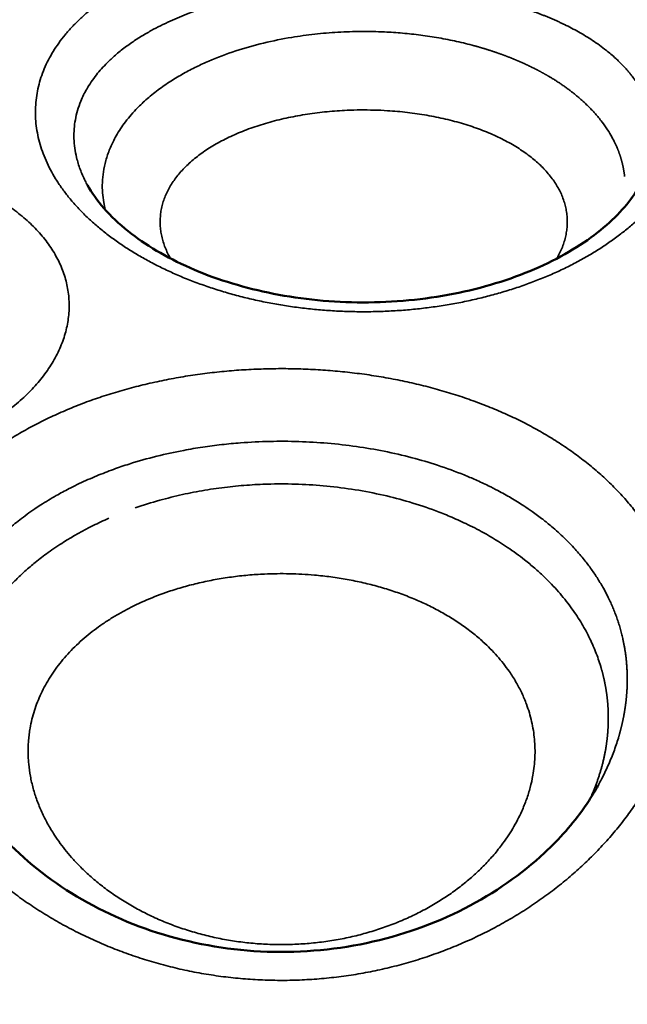
# Model space of a CAD drawing. Units: millimetres. Extents: x -335 to 6800, y 6 to 5671.
# Drawn here: x 1344 to 1492, y 1808 to 2048 of the extents above; entities that cross this region are included whole.
import ezdxf

# ---------------------------------------------------------------- set-up
doc = ezdxf.new("R2010")
doc.units = ezdxf.units.MM
doc.header["$MEASUREMENT"] = 0
doc.layers.add('MD_Visible', color=7, linetype='Continuous', lineweight=50)
doc.layers.add('MD_Visible Narrow', color=7, linetype='Continuous', lineweight=35)
doc.styles.get("Standard").update_dxf_attribs({"font": 'square721_bt_roman.ttf'})
doc.dimstyles.get("Standard").update_dxf_attribs({"dimtxt": 200, "dimasz": 100, "dimexe": 0.18, "dimexo": 0.0625, "dimgap": 40, "dimtad": 1, "dimdec": 0, "dimlfac": 0.1, "dimrnd": 5, "dimzin": 0, "dimdsep": 46, "dimtxsty": 'Standard', "dimcen": 0.09, "dimse1": 1, "dimse2": 1, "dimadec": 0, "dimazin": 0, "dimtfac": 1, "dimtdec": 0, "dimtofl": 0, "dimtmove": 0, "dimatfit": 3, "dimfxl": 1, "dimtolj": 1, "dimtzin": 0, "dimarcsym": 0})

# ---------------------------------------------------------------- blocks, each defined once
blk = doc.blocks.new('CustomObjectsInViewport4_0')
at = {"layer": 'MD_Visible', "linetype": 'Continuous'}
for points, knots in [([(3099.62, 3506.92), (3101.63, 3503.26), (3104.99, 3499.32), (3113.63, 3492.43), (3118.79, 3489.34), (3130.31, 3484.25), (3136.8, 3482.18), (3150.51, 3479.3), (3157.92, 3478.48), (3172.69, 3478.28), (3180.24, 3478.91), (3194.45, 3481.5), (3201.28, 3483.51), (3213.32, 3488.49), (3218.69, 3491.53), (3227.22, 3497.97), (3230.53, 3501.43), (3233.26, 3505.48), (3233.7, 3506.21), (3234.1, 3506.92)], [0, 0, 0, 0, 2.427901, 2.427901, 4.620083, 4.620083, 6.778441, 6.778441, 8.982821, 8.982821, 11.211244, 11.211244, 13.440148, 13.440148, 15.648023, 15.648023, 17.809663, 17.809663, 18.285981, 18.285981, 18.285981, 18.285981]), ([(3069.7, 3360.88), (3071.82, 3357.04), (3074.29, 3353.53), (3081.96, 3344.64), (3087.83, 3339.55), (3101.11, 3330.99), (3108.66, 3327.41), (3124.59, 3322.32), (3133.17, 3320.74), (3150.35, 3319.86), (3159.17, 3320.56), (3175.95, 3324.12), (3184.1, 3327.02), (3198.72, 3334.49), (3205.36, 3339.16), (3214.54, 3347.72), (3217.77, 3351.4), (3221.32, 3356.43), (3222.15, 3357.7), (3223.17, 3359.39), (3223.42, 3359.82), (3223.74, 3360.38), (3223.82, 3360.53), (3223.92, 3360.72), (3223.95, 3360.76), (3223.99, 3360.83), (3223.99, 3360.84), (3224.01, 3360.86), (3224.01, 3360.87), (3224.01, 3360.87), (3224.01, 3360.88), (3224.01, 3360.88)], [0.000007, 0.000007, 0.000007, 0.000007, 1.68299, 1.68299, 4.283926, 4.283926, 6.861541, 6.861541, 9.4337, 9.4337, 12.026954, 12.026954, 14.637816, 14.637816, 17.259351, 17.259351, 19.018373, 19.018373, 19.601914, 19.601914, 19.796326, 19.796326, 19.861126, 19.861126, 19.882726, 19.882726, 19.889926, 19.889926, 19.892326, 19.892326, 19.893126, 19.893126, 19.893126, 19.893126])]:
    blk.add_open_spline(points, degree=3, knots=knots, dxfattribs=at)
at = {"layer": 'MD_Visible Narrow', "linetype": 'Continuous'}
for points, knots in [([(3244.9, 3534.58), (3244.63, 3535.29), (3244.01, 3536.71), (3242.9, 3538.8), (3241.61, 3540.84), (3240.15, 3542.84), (3238.52, 3544.79), (3236.72, 3546.68), (3234.75, 3548.52), (3232.62, 3550.29), (3230.34, 3552), (3227.9, 3553.64), (3225.32, 3555.22), (3222.6, 3556.72), (3219.73, 3558.14), (3216.73, 3559.49), (3213.61, 3560.75), (3210.38, 3561.92), (3207.05, 3563.01), (3203.62, 3564.01), (3200.1, 3564.91), (3196.48, 3565.73), (3192.79, 3566.45), (3189.02, 3567.07), (3185.21, 3567.59), (3181.35, 3568.02), (3177.46, 3568.34), (3173.55, 3568.56), (3169.61, 3568.68), (3165.66, 3568.7), (3161.7, 3568.62), (3157.76, 3568.44), (3153.84, 3568.15), (3149.97, 3567.77), (3146.15, 3567.28), (3142.38, 3566.7), (3138.67, 3566.02), (3135.02, 3565.24), (3131.44, 3564.37), (3127.96, 3563.4), (3124.57, 3562.34), (3121.31, 3561.2), (3118.15, 3559.98), (3115.12, 3558.67), (3112.2, 3557.27), (3109.42, 3555.8), (3106.77, 3554.25), (3104.26, 3552.62), (3101.91, 3550.93), (3099.72, 3549.17), (3097.69, 3547.36), (3095.83, 3545.48), (3094.13, 3543.55), (3092.6, 3541.56), (3091.24, 3539.51), (3090.06, 3537.43), (3089.07, 3535.3), (3088.26, 3533.15), (3087.64, 3530.96), (3087.21, 3528.75), (3086.96, 3526.52), (3086.91, 3524.26), (3087.04, 3521.99), (3087.37, 3519.71), (3087.89, 3517.44), (3088.59, 3515.17), (3089.48, 3512.92), (3090.56, 3510.68), (3091.83, 3508.46), (3093.28, 3506.27), (3094.91, 3504.1), (3096.72, 3501.98), (3098.69, 3499.91), (3100.83, 3497.9), (3103.12, 3495.94), (3105.58, 3494.04), (3108.19, 3492.21), (3110.94, 3490.46), (3113.84, 3488.78), (3116.86, 3487.19), (3120, 3485.69), (3123.25, 3484.29), (3126.6, 3482.99), (3130.06, 3481.79), (3133.61, 3480.69), (3137.26, 3479.7), (3140.97, 3478.83), (3144.74, 3478.08), (3148.56, 3477.44), (3152.41, 3476.93), (3156.31, 3476.53), (3160.23, 3476.26), (3164.18, 3476.11), (3168.14, 3476.09), (3172.09, 3476.19), (3176.02, 3476.42), (3179.93, 3476.77), (3183.8, 3477.25), (3187.63, 3477.84), (3191.42, 3478.55), (3195.15, 3479.38), (3198.82, 3480.33), (3202.4, 3481.39), (3205.9, 3482.55), (3209.29, 3483.82), (3212.58, 3485.19), (3215.76, 3486.65), (3218.82, 3488.21), (3221.76, 3489.85), (3224.57, 3491.59), (3227.24, 3493.39), (3229.75, 3495.27), (3232.1, 3497.21), (3234.3, 3499.2), (3236.33, 3501.25), (3238.19, 3503.36), (3239.88, 3505.51), (3241.4, 3507.69), (3242.73, 3509.91), (3243.88, 3512.15), (3244.84, 3514.4), (3245.61, 3516.66), (3246.19, 3518.93), (3246.58, 3521.2), (3246.78, 3523.48), (3246.79, 3525.74), (3246.61, 3527.99), (3246.24, 3530.22), (3245.68, 3532.42), (3245.18, 3533.86), (3244.9, 3534.58)], [0, 0, 0, 0, 0.007812, 0.015625, 0.023439, 0.03126, 0.039056, 0.046852, 0.05466, 0.062463, 0.070259, 0.078045, 0.085845, 0.093632, 0.101463, 0.109274, 0.117094, 0.124896, 0.132673, 0.140431, 0.148214, 0.155988, 0.163793, 0.171593, 0.179384, 0.187162, 0.194911, 0.202654, 0.210437, 0.218216, 0.226022, 0.233823, 0.241604, 0.249391, 0.257134, 0.26489, 0.272673, 0.280477, 0.288285, 0.296111, 0.303904, 0.311713, 0.319476, 0.327257, 0.335064, 0.342894, 0.350738, 0.358582, 0.366407, 0.374244, 0.382039, 0.389841, 0.397683, 0.405521, 0.413381, 0.421247, 0.429095, 0.436945, 0.444766, 0.452578, 0.460432, 0.468288, 0.476159, 0.484027, 0.491878, 0.499719, 0.507534, 0.515356, 0.523219, 0.531068, 0.53893, 0.546788, 0.554615, 0.562433, 0.57024, 0.57804, 0.585884, 0.593715, 0.601551, 0.60938, 0.617179, 0.624956, 0.632736, 0.640513, 0.64832, 0.656133, 0.663945, 0.671743, 0.679507, 0.687268, 0.695021, 0.702788, 0.710591, 0.718381, 0.726175, 0.733971, 0.741724, 0.749486, 0.757255, 0.76502, 0.772826, 0.780638, 0.78844, 0.796258, 0.804038, 0.811815, 0.819607, 0.827407, 0.835237, 0.843087, 0.850934, 0.858775, 0.866579, 0.874392, 0.882213, 0.890041, 0.897903, 0.905774, 0.913634, 0.921508, 0.929333, 0.937166, 0.945, 0.952842, 0.960717, 0.968592, 0.976464, 0.984338, 0.992168, 1, 1, 1, 1]), ([(3099.62, 3506.92), (3099.42, 3507.28), (3098.74, 3508.57), (3097.77, 3510.81), (3096.95, 3513.47), (3096.48, 3515.97), (3096.28, 3518.32), (3096.33, 3520.62), (3096.62, 3522.89), (3097.15, 3525.15), (3098.03, 3527.66), (3099.47, 3530.58), (3101.24, 3533.19), (3103.01, 3535.3), (3104.23, 3536.58), (3105.36, 3537.68), (3106.4, 3538.61), (3107.93, 3539.89), (3109.97, 3541.42), (3112.53, 3543.1), (3115.71, 3544.94), (3119.56, 3546.87), (3123.89, 3548.66), (3127.86, 3550.07), (3131.5, 3551.19), (3135.19, 3552.17), (3138.91, 3553.03), (3142.65, 3553.76), (3146.16, 3554.33), (3149.45, 3554.78), (3152.52, 3555.12), (3155.6, 3555.4), (3158.69, 3555.61), (3161.79, 3555.75), (3164.89, 3555.83), (3167.99, 3555.84), (3171.67, 3555.77), (3175.95, 3555.57), (3180.82, 3555.18), (3185.66, 3554.61), (3190.47, 3553.87), (3193.75, 3553.23), (3195.57, 3552.84), (3195.96, 3552.75), (3196.36, 3552.66), (3196.75, 3552.57), (3197.15, 3552.48), (3197.54, 3552.39), (3197.93, 3552.29), (3198.33, 3552.2), (3198.72, 3552.1), (3199.12, 3552), (3199.51, 3551.9), (3199.91, 3551.8), (3200.3, 3551.69), (3200.7, 3551.58), (3201.09, 3551.48), (3201.48, 3551.37), (3201.88, 3551.26), (3202.27, 3551.14), (3202.67, 3551.03), (3203.06, 3550.91), (3203.45, 3550.8), (3203.85, 3550.68), (3204.24, 3550.56), (3204.63, 3550.43), (3205.02, 3550.31), (3205.41, 3550.18), (3205.8, 3550.05), (3206.2, 3549.92), (3206.59, 3549.79), (3206.97, 3549.66), (3207.36, 3549.52), (3207.75, 3549.39), (3208.14, 3549.25), (3208.53, 3549.11), (3208.91, 3548.96), (3209.3, 3548.82), (3209.68, 3548.67), (3210.07, 3548.52), (3210.45, 3548.37), (3210.84, 3548.22), (3211.22, 3548.07), (3211.6, 3547.91), (3211.98, 3547.75), (3212.36, 3547.59), (3212.74, 3547.43), (3213.11, 3547.27), (3213.49, 3547.1), (3213.86, 3546.93), (3214.24, 3546.76), (3214.61, 3546.59), (3214.98, 3546.42), (3215.35, 3546.24), (3215.6, 3546.12), (3215.72, 3546.06)], [0.5349018, 0.5349018, 0.5349018, 0.5349018, 0.5397423, 0.5523644, 0.5650561, 0.5753545, 0.5858425, 0.5965269, 0.6065036, 0.6169361, 0.6278277, 0.6418945, 0.6592243, 0.6670519, 0.6748758, 0.6798073, 0.6849946, 0.6904372, 0.7017139, 0.7121232, 0.7216761, 0.73791, 0.7527631, 0.7636902, 0.7743597, 0.7847831, 0.7949725, 0.8049411, 0.8146888, 0.8225158, 0.8302958, 0.8380368, 0.8457436, 0.8534231, 0.8610806, 0.8687216, 0.8763518, 0.8883965, 0.900563, 0.9128733, 0.9253491, 0.9380173, 0.9390858, 0.9401582, 0.9412343, 0.9423141, 0.9433976, 0.9444848, 0.9455757, 0.9466704, 0.9477687, 0.9488708, 0.9499766, 0.9510862, 0.9521995, 0.9533167, 0.9544376, 0.9555624, 0.9566909, 0.9578233, 0.9589596, 0.9600998, 0.9612438, 0.9623917, 0.9635435, 0.9646993, 0.9658589, 0.9670226, 0.9681902, 0.9693618, 0.9705374, 0.971717, 0.9729007, 0.9740884, 0.9752802, 0.9764761, 0.9776761, 0.9788802, 0.9800885, 0.9813009, 0.9825175, 0.9837383, 0.9849634, 0.9861926, 0.9874261, 0.9886639, 0.989906, 0.9911525, 0.9924032, 0.9936583, 0.9949178, 0.9961817, 0.99745, 0.9987228, 1, 1, 1, 1]), ([(3215.72, 3546.06), (3215.72, 3546.06), (3216.9, 3545.49), (3219.27, 3544.25), (3222.07, 3542.54), (3224.29, 3541.01), (3225.77, 3539.89), (3227.09, 3538.8), (3228.11, 3537.9), (3229.3, 3536.77), (3230.3, 3535.73), (3231.19, 3534.72), (3231.73, 3534.06), (3232.19, 3533.48), (3232.55, 3533), (3232.84, 3532.6), (3233.08, 3532.26), (3233.3, 3531.92), (3233.52, 3531.59), (3233.73, 3531.27), (3233.93, 3530.94), (3234.12, 3530.63), (3234.3, 3530.31), (3234.48, 3530), (3234.64, 3529.7), (3234.8, 3529.4), (3234.95, 3529.1), (3235.1, 3528.81), (3235.23, 3528.52), (3235.36, 3528.24), (3235.49, 3527.96), (3235.57, 3527.78), (3235.61, 3527.69)], [0, 0, 0, 0, 0.0000008, 0.1198568, 0.2491702, 0.3182483, 0.3919337, 0.4422314, 0.4991161, 0.5396714, 0.6240115, 0.661299, 0.6946004, 0.7239159, 0.749244, 0.7661267, 0.7827436, 0.7990946, 0.8151796, 0.8309986, 0.8465514, 0.8618381, 0.8768584, 0.8916123, 0.9060997, 0.9203203, 0.9342735, 0.9479583, 0.961374, 0.97452, 0.9873955, 1, 1, 1, 1]), ([(3212.06, 3533.35), (3212, 3533.38), (3211.88, 3533.45), (3211.7, 3533.56), (3211.52, 3533.66), (3211.34, 3533.77), (3211.16, 3533.87), (3210.98, 3533.98), (3210.8, 3534.08), (3210.62, 3534.18), (3210.43, 3534.28), (3210.25, 3534.38), (3210.07, 3534.48), (3209.88, 3534.58), (3209.7, 3534.68), (3209.51, 3534.78), (3209.33, 3534.88), (3209.14, 3534.97), (3208.96, 3535.07), (3208.77, 3535.16), (3208.59, 3535.26), (3208.4, 3535.35), (3208.21, 3535.45), (3208.03, 3535.54), (3207.84, 3535.63), (3207.65, 3535.73), (3207.47, 3535.82), (3207.28, 3535.91), (3207.09, 3536), (3206.9, 3536.09), (3206.71, 3536.18), (3206.52, 3536.27), (3206.34, 3536.35), (3206.15, 3536.44), (3205.96, 3536.53), (3205.77, 3536.61), (3205.58, 3536.7), (3205.39, 3536.78), (3205.2, 3536.87), (3205.01, 3536.95), (3204.82, 3537.04), (3204.62, 3537.12), (3204.43, 3537.2), (3204.24, 3537.28), (3204.05, 3537.36), (3203.86, 3537.44), (3203.67, 3537.52), (3203.48, 3537.6), (3203.28, 3537.68), (3203.09, 3537.76), (3202.9, 3537.84), (3202.71, 3537.92), (3202.51, 3537.99), (3202.32, 3538.07), (3202.13, 3538.14), (3201.94, 3538.22), (3201.74, 3538.29), (3201.55, 3538.37), (3201.36, 3538.44), (3201.16, 3538.51), (3200.97, 3538.58), (3200.78, 3538.66), (3200.58, 3538.73), (3200.39, 3538.8), (3200.19, 3538.87), (3200, 3538.94), (3199.81, 3539.01), (3199.61, 3539.07), (3199.42, 3539.14), (3199.22, 3539.21), (3199.03, 3539.28), (3198.84, 3539.34), (3198.64, 3539.41), (3198.45, 3539.47), (3198.25, 3539.54), (3198.06, 3539.6), (3197.87, 3539.66), (3197.67, 3539.73), (3197.48, 3539.79), (3197.28, 3539.85), (3197.09, 3539.91), (3196.89, 3539.98), (3196.7, 3540.04), (3196.5, 3540.1), (3196.31, 3540.16), (3196.12, 3540.21), (3195.92, 3540.27), (3195.73, 3540.33), (3195.53, 3540.39), (3195.34, 3540.45), (3195.14, 3540.5), (3194.95, 3540.56), (3194.76, 3540.61), (3194.56, 3540.67), (3194.37, 3540.72), (3194.17, 3540.78), (3193.98, 3540.83), (3192.44, 3541.25), (3189.53, 3541.97), (3185.17, 3542.83), (3180.76, 3543.5), (3176.34, 3543.98), (3171.51, 3544.31), (3166.24, 3544.41), (3160.55, 3544.23), (3154.89, 3543.76), (3148.82, 3542.91), (3142.34, 3541.6), (3135.55, 3539.67), (3130.16, 3537.64), (3126, 3535.73), (3122.91, 3534.11), (3119.78, 3532.24), (3116.69, 3530.1), (3113.86, 3527.79), (3111.05, 3525.07), (3108.49, 3522.02), (3106.43, 3518.8), (3104.98, 3515.77), (3104.03, 3512.98), (3103.44, 3510.23), (3103.19, 3507.6), (3103.23, 3505.11), (3103.5, 3502.91), (3103.79, 3501.53), (3103.93, 3500.94)], [0, 0, 0, 0, 0.0007209, 0.0014405, 0.0021587, 0.0028755, 0.003591, 0.0043052, 0.005018, 0.0057295, 0.0064396, 0.0071485, 0.007856, 0.0085621, 0.009267, 0.0099705, 0.0106727, 0.0113736, 0.0120732, 0.0127714, 0.0134684, 0.0141641, 0.0148584, 0.0155515, 0.0162432, 0.0169337, 0.0176229, 0.0183108, 0.0189974, 0.0196827, 0.0203667, 0.0210495, 0.0217309, 0.0224111, 0.0230901, 0.0237677, 0.0244441, 0.0251192, 0.0257931, 0.0264657, 0.027137, 0.0278071, 0.0284759, 0.0291435, 0.0298098, 0.0304749, 0.0311387, 0.0318013, 0.0324626, 0.0331227, 0.0337815, 0.0344392, 0.0350955, 0.0357507, 0.0364046, 0.0370573, 0.0377087, 0.0383589, 0.0390079, 0.0396557, 0.0403023, 0.0409476, 0.0415917, 0.0422346, 0.0428763, 0.0435168, 0.044156, 0.0447941, 0.0454309, 0.0460665, 0.046701, 0.0473342, 0.0479662, 0.048597, 0.0492266, 0.049855, 0.0504822, 0.0511082, 0.051733, 0.0523566, 0.0529791, 0.0536003, 0.0542203, 0.0548392, 0.0554568, 0.0560733, 0.0566886, 0.0573027, 0.0579156, 0.0585273, 0.0591379, 0.0597472, 0.0603554, 0.0609624, 0.0615682, 0.0621729, 0.0627763, 0.0633785, 0.0764981, 0.0894251, 0.1021799, 0.1147779, 0.1272339, 0.1430985, 0.1590272, 0.175047, 0.191192, 0.2114939, 0.232686, 0.2548056, 0.2656018, 0.2773275, 0.2899495, 0.3034548, 0.3178609, 0.3310133, 0.3492252, 0.3667634, 0.3803302, 0.3941933, 0.4073286, 0.419734, 0.4314266, 0.4423904, 0.4508502, 0.4508502, 0.4508502, 0.4508502]), ([(3230.34, 3509.35), (3230.33, 3509.4), (3230.32, 3509.5), (3230.3, 3509.66), (3230.28, 3509.81), (3230.26, 3509.96), (3230.23, 3510.12), (3230.21, 3510.28), (3230.19, 3510.43), (3230.16, 3510.59), (3230.13, 3510.75), (3230.1, 3510.91), (3230.07, 3511.07), (3230.04, 3511.23), (3230.01, 3511.39), (3229.97, 3511.55), (3229.94, 3511.72), (3229.9, 3511.88), (3229.86, 3512.04), (3229.83, 3512.21), (3229.78, 3512.37), (3229.74, 3512.54), (3229.7, 3512.71), (3229.65, 3512.87), (3229.61, 3513.04), (3229.56, 3513.21), (3229.51, 3513.38), (3229.46, 3513.55), (3229.41, 3513.72), (3229.35, 3513.89), (3229.3, 3514.06), (3229.24, 3514.23), (3229.18, 3514.4), (3229.12, 3514.58), (3229.06, 3514.75), (3229, 3514.93), (3228.93, 3515.1), (3228.86, 3515.28), (3228.8, 3515.45), (3228.73, 3515.63), (3228.65, 3515.81), (3228.43, 3516.34), (3228, 3517.31), (3227.23, 3518.78), (3226.21, 3520.49), (3225.1, 3522.06), (3224.08, 3523.35), (3223.34, 3524.22), (3222.78, 3524.84), (3222.23, 3525.43), (3221.62, 3526.05), (3220.88, 3526.78), (3220.13, 3527.48), (3219.51, 3528.02), (3219.02, 3528.44), (3218.68, 3528.72), (3218.34, 3529.01), (3217.99, 3529.28), (3217.65, 3529.56), (3217.3, 3529.82), (3216.95, 3530.09), (3216.6, 3530.35), (3216.25, 3530.6), (3215.9, 3530.85), (3215.55, 3531.1), (3215.2, 3531.34), (3214.85, 3531.58), (3214.5, 3531.82), (3214.15, 3532.05), (3213.8, 3532.27), (3213.45, 3532.5), (3213.11, 3532.72), (3212.76, 3532.93), (3212.41, 3533.14), (3212.18, 3533.28), (3212.06, 3533.35)], [0, 0, 0, 0, 0.005641, 0.01131, 0.017008, 0.022734, 0.028489, 0.034272, 0.040084, 0.045925, 0.051794, 0.057693, 0.063619, 0.069575, 0.07556, 0.081573, 0.087615, 0.093686, 0.099786, 0.105916, 0.112074, 0.118261, 0.124477, 0.130723, 0.136997, 0.143301, 0.149635, 0.155997, 0.162389, 0.16881, 0.175261, 0.181742, 0.188251, 0.19479, 0.201359, 0.207956, 0.214583, 0.221238, 0.227922, 0.234635, 0.241377, 0.248147, 0.295628, 0.352922, 0.420041, 0.497038, 0.543267, 0.579512, 0.605741, 0.621939, 0.654688, 0.686474, 0.717294, 0.74715, 0.760373, 0.773477, 0.786461, 0.799327, 0.812074, 0.824702, 0.837212, 0.849604, 0.861877, 0.874033, 0.886071, 0.897992, 0.909795, 0.92148, 0.933049, 0.9445, 0.955834, 0.967051, 0.978151, 0.989134, 1, 1, 1, 1]), ([(3119.83, 3489.07), (3119.57, 3489.51), (3119.1, 3490.4), (3118.51, 3491.74), (3118.03, 3493.1), (3117.67, 3494.47), (3117.43, 3495.83), (3117.3, 3497.2), (3117.29, 3498.57), (3117.39, 3499.93), (3117.61, 3501.28), (3117.95, 3502.63), (3118.4, 3503.95), (3118.97, 3505.25), (3119.65, 3506.54), (3120.44, 3507.8), (3121.34, 3509.04), (3122.35, 3510.25), (3123.47, 3511.43), (3124.69, 3512.58), (3126.01, 3513.68), (3127.43, 3514.75), (3129.44, 3516.12), (3132.2, 3517.73), (3135.24, 3519.18), (3137.83, 3520.24), (3139.84, 3520.99), (3141.91, 3521.67), (3144.77, 3522.51), (3148.48, 3523.42), (3152.36, 3524.13), (3155.53, 3524.57), (3157.94, 3524.84), (3160.36, 3525.04), (3163.07, 3525.2), (3166.08, 3525.27), (3169.36, 3525.24), (3172.36, 3525.11), (3175.07, 3524.9), (3177.48, 3524.66), (3179.86, 3524.34), (3182.21, 3523.97), (3184.52, 3523.54), (3186.79, 3523.04), (3189.01, 3522.48), (3191.17, 3521.87), (3193.27, 3521.19), (3195.3, 3520.47), (3197.25, 3519.69), (3199.13, 3518.87), (3200.93, 3517.99), (3202.66, 3517.06), (3204.29, 3516.08), (3205.84, 3515.07), (3207.29, 3514.01), (3208.63, 3512.91), (3209.88, 3511.78), (3211.02, 3510.62), (3212.06, 3509.43), (3212.99, 3508.2), (3213.82, 3506.95), (3214.53, 3505.68), (3215.13, 3504.39), (3215.62, 3503.07), (3216, 3501.74), (3216.17, 3500.85), (3216.24, 3500.4)], [0.4613079, 0.4613079, 0.4613079, 0.4613079, 0.4690406, 0.4768071, 0.4845851, 0.4923174, 0.5000416, 0.5077895, 0.5155474, 0.523325, 0.5311055, 0.5388782, 0.5466508, 0.5543856, 0.5621258, 0.569894, 0.5776653, 0.5854701, 0.5932775, 0.6010843, 0.608889, 0.6166661, 0.6244372, 0.6400958, 0.6557404, 0.6635986, 0.6714448, 0.6792714, 0.6870812, 0.7028249, 0.7185403, 0.7264301, 0.7343073, 0.7421558, 0.7499923, 0.760511, 0.7710064, 0.7815264, 0.7894038, 0.7972854, 0.8051164, 0.8129529, 0.8208101, 0.828675, 0.8365462, 0.8444178, 0.8522558, 0.8600971, 0.8678946, 0.8756961, 0.8835201, 0.891353, 0.8991766, 0.9070101, 0.914797, 0.9225926, 0.9303395, 0.9380958, 0.9458495, 0.9536038, 0.9613366, 0.9690688, 0.9768086, 0.9845456, 0.9922756, 1, 1, 1, 1]), ([(3093.19, 3487.1), (3092.95, 3487.68), (3092.41, 3488.82), (3091.48, 3490.51), (3090.42, 3492.15), (3089.23, 3493.76), (3087.92, 3495.32), (3086.49, 3496.84), (3084.94, 3498.31), (3083.27, 3499.72), (3081.5, 3501.08), (3079.61, 3502.38), (3077.62, 3503.62), (3075.53, 3504.8), (3073.35, 3505.92), (3071.07, 3506.97), (3068.72, 3507.95), (3066.29, 3508.85), (3063.8, 3509.68), (3061.24, 3510.43), (3058.62, 3511.11), (3055.94, 3511.71), (3053.21, 3512.23), (3050.44, 3512.66), (3047.64, 3513.02), (3044.82, 3513.29), (3041.99, 3513.49), (3039.14, 3513.59), (3036.28, 3513.62), (3033.41, 3513.56), (3030.55, 3513.42), (3027.71, 3513.19), (3024.9, 3512.88), (3022.11, 3512.49), (3019.37, 3512.02), (3016.67, 3511.47), (3014.02, 3510.84), (3011.41, 3510.13), (3008.87, 3509.34), (3006.39, 3508.48), (3003.99, 3507.54), (3001.67, 3506.54), (2999.44, 3505.46), (2997.3, 3504.32), (2995.26, 3503.12), (2993.3, 3501.85), (2991.45, 3500.51), (2989.71, 3499.12), (2988.09, 3497.67), (2986.58, 3496.18), (2985.2, 3494.64), (2983.94, 3493.06), (2982.8, 3491.43), (2981.79, 3489.75), (2980.92, 3488.05), (2980.18, 3486.31), (2979.57, 3484.54), (2979.11, 3482.76), (2978.78, 3480.95), (2978.59, 3479.13), (2978.54, 3477.3), (2978.64, 3475.46), (2978.87, 3473.61), (2979.25, 3471.77), (2979.76, 3469.94), (2980.41, 3468.12), (2981.2, 3466.32), (2982.12, 3464.54), (2983.18, 3462.78), (2984.37, 3461.04), (2985.69, 3459.35), (2987.13, 3457.69), (2988.69, 3456.08), (2990.37, 3454.53), (2992.15, 3453.02), (2994.05, 3451.57), (2996.05, 3450.18), (2998.15, 3448.86), (3000.35, 3447.6), (3002.63, 3446.41), (3004.99, 3445.3), (3007.42, 3444.28), (3009.93, 3443.33), (3012.5, 3442.47), (3015.13, 3441.69), (3017.82, 3441), (3020.55, 3440.4), (3023.32, 3439.9), (3026.12, 3439.49), (3028.94, 3439.17), (3031.78, 3438.95), (3034.63, 3438.83), (3037.49, 3438.8), (3040.36, 3438.87), (3043.21, 3439.04), (3046.05, 3439.3), (3048.86, 3439.66), (3051.64, 3440.11), (3054.39, 3440.66), (3057.09, 3441.3), (3059.75, 3442.03), (3062.37, 3442.84), (3064.92, 3443.75), (3067.4, 3444.73), (3069.8, 3445.8), (3072.12, 3446.94), (3074.36, 3448.15), (3076.51, 3449.44), (3078.56, 3450.79), (3080.52, 3452.21), (3082.38, 3453.69), (3084.12, 3455.23), (3085.74, 3456.81), (3087.24, 3458.43), (3088.63, 3460.1), (3089.88, 3461.81), (3091.02, 3463.55), (3092.02, 3465.33), (3092.88, 3467.13), (3093.61, 3468.95), (3094.2, 3470.77), (3094.65, 3472.61), (3094.96, 3474.44), (3095.14, 3476.28), (3095.17, 3478.13), (3095.05, 3479.96), (3094.8, 3481.78), (3094.41, 3483.58), (3093.88, 3485.36), (3093.44, 3486.53), (3093.19, 3487.1)], [0, 0, 0, 0, 0.007828, 0.015661, 0.023484, 0.031312, 0.039118, 0.046923, 0.054732, 0.062537, 0.070325, 0.078106, 0.085916, 0.093717, 0.101537, 0.109349, 0.117139, 0.124928, 0.132676, 0.140413, 0.148187, 0.155951, 0.163733, 0.171511, 0.179267, 0.187019, 0.194739, 0.202456, 0.21022, 0.217976, 0.225752, 0.233531, 0.241285, 0.249049, 0.256781, 0.264506, 0.272279, 0.280059, 0.287856, 0.295665, 0.303457, 0.311251, 0.319016, 0.326786, 0.334603, 0.342421, 0.350271, 0.358119, 0.365957, 0.373799, 0.381611, 0.389427, 0.39729, 0.405149, 0.413031, 0.420921, 0.428789, 0.436661, 0.444509, 0.452351, 0.460235, 0.468126, 0.476023, 0.483922, 0.49179, 0.499657, 0.507503, 0.515346, 0.523228, 0.531103, 0.538982, 0.546853, 0.554687, 0.562511, 0.570325, 0.57813, 0.585969, 0.593803, 0.601629, 0.609455, 0.617242, 0.625005, 0.632766, 0.640525, 0.648315, 0.656101, 0.663888, 0.671663, 0.679404, 0.68714, 0.694871, 0.7026, 0.710367, 0.718135, 0.725901, 0.733677, 0.741411, 0.749155, 0.756895, 0.764639, 0.772424, 0.780219, 0.788011, 0.795822, 0.803595, 0.811374, 0.819158, 0.826954, 0.834792, 0.842638, 0.85049, 0.858345, 0.866167, 0.873997, 0.881836, 0.889682, 0.897568, 0.905461, 0.913354, 0.921253, 0.929113, 0.936972, 0.94483, 0.952696, 0.960597, 0.968498, 0.976398, 0.984294, 0.992147, 1, 1, 1, 1]), ([(3216.24, 3500.4), (3216.31, 3499.95), (3216.4, 3499.05), (3216.43, 3497.68), (3216.34, 3496.31), (3216.14, 3494.94), (3215.82, 3493.57), (3215.37, 3492.2), (3214.82, 3490.85), (3214.3, 3489.81), (3213.97, 3489.21), (3213.88, 3489.07)], [0, 0, 0, 0, 0.00773099, 0.01548186, 0.02326653, 0.03103898, 0.03881758, 0.04660594, 0.0543593, 0.06211034, 0.06470909, 0.06470909, 0.06470909, 0.06470909]), ([(3245.11, 3392.51), (3245.12, 3393.72), (3245.06, 3396.14), (3244.74, 3399.74), (3244.18, 3403.3), (3243.38, 3406.81), (3242.35, 3410.27), (3241.08, 3413.67), (3239.59, 3417.01), (3237.86, 3420.27), (3235.91, 3423.45), (3233.75, 3426.53), (3231.38, 3429.51), (3228.81, 3432.37), (3226.04, 3435.14), (3223.08, 3437.79), (3219.94, 3440.32), (3216.61, 3442.74), (3213.11, 3445.03), (3209.47, 3447.19), (3205.67, 3449.21), (3201.75, 3451.09), (3197.69, 3452.83), (3193.51, 3454.44), (3189.21, 3455.9), (3184.8, 3457.21), (3180.31, 3458.38), (3175.74, 3459.4), (3171.11, 3460.26), (3166.43, 3460.97), (3161.7, 3461.52), (3156.93, 3461.93), (3152.12, 3462.17), (3147.3, 3462.27), (3142.48, 3462.2), (3137.68, 3461.98), (3132.9, 3461.61), (3128.17, 3461.08), (3123.48, 3460.4), (3118.83, 3459.57), (3114.24, 3458.58), (3109.73, 3457.44), (3105.3, 3456.15), (3100.98, 3454.72), (3096.78, 3453.14), (3092.7, 3451.42), (3088.75, 3449.57), (3084.93, 3447.57), (3081.26, 3445.44), (3077.73, 3443.17), (3074.37, 3440.78), (3071.2, 3438.26), (3068.21, 3435.64), (3065.41, 3432.9), (3062.8, 3430.05), (3060.39, 3427.09), (3058.19, 3424.03), (3056.2, 3420.87), (3054.43, 3417.62), (3052.89, 3414.31), (3051.59, 3410.92), (3050.51, 3407.48), (3049.67, 3403.96), (3049.06, 3400.39), (3048.69, 3396.78), (3048.56, 3393.13), (3048.67, 3389.46), (3049.02, 3385.78), (3049.61, 3382.1), (3050.44, 3378.42), (3051.49, 3374.75), (3052.78, 3371.1), (3054.3, 3367.47), (3056.05, 3363.89), (3058.01, 3360.36), (3060.18, 3356.89), (3062.55, 3353.51), (3065.12, 3350.2), (3067.89, 3346.98), (3070.85, 3343.85), (3074, 3340.82), (3077.32, 3337.91), (3080.8, 3335.12), (3084.44, 3332.47), (3088.21, 3329.97), (3092.12, 3327.62), (3096.17, 3325.42), (3100.35, 3323.38), (3104.64, 3321.51), (3109.03, 3319.81), (3113.51, 3318.3), (3118.06, 3316.98), (3122.68, 3315.85), (3127.35, 3314.92), (3132.08, 3314.19), (3136.85, 3313.66), (3141.65, 3313.33), (3146.45, 3313.21), (3151.25, 3313.3), (3156.03, 3313.59), (3160.8, 3314.08), (3165.55, 3314.78), (3170.25, 3315.68), (3174.9, 3316.78), (3179.48, 3318.08), (3183.96, 3319.56), (3188.36, 3321.22), (3192.65, 3323.05), (3196.84, 3325.06), (3200.93, 3327.24), (3204.88, 3329.59), (3208.7, 3332.08), (3212.37, 3334.71), (3215.87, 3337.47), (3219.2, 3340.35), (3222.36, 3343.34), (3225.35, 3346.45), (3228.15, 3349.66), (3230.76, 3352.97), (3233.18, 3356.36), (3235.38, 3359.81), (3237.37, 3363.32), (3239.14, 3366.88), (3240.69, 3370.48), (3242.02, 3374.13), (3243.12, 3377.8), (3243.98, 3381.49), (3244.61, 3385.18), (3245, 3388.86), (3245.1, 3391.29), (3245.11, 3392.51)], [0, 0, 0, 0, 0.007861, 0.01572, 0.023572, 0.031427, 0.039284, 0.047152, 0.055041, 0.062934, 0.070809, 0.078689, 0.086513, 0.094333, 0.102137, 0.109947, 0.117772, 0.125604, 0.133412, 0.141229, 0.148982, 0.156747, 0.164488, 0.172245, 0.180015, 0.187792, 0.195551, 0.203311, 0.211023, 0.218737, 0.226458, 0.234177, 0.241929, 0.249678, 0.257423, 0.265171, 0.272878, 0.280588, 0.288311, 0.296036, 0.30381, 0.311568, 0.319342, 0.327113, 0.334858, 0.342601, 0.350372, 0.358126, 0.365938, 0.373748, 0.381572, 0.38939, 0.397194, 0.404984, 0.412815, 0.420641, 0.428515, 0.436389, 0.444273, 0.452143, 0.459989, 0.467839, 0.475726, 0.483616, 0.491543, 0.499462, 0.50737, 0.515286, 0.523153, 0.531025, 0.538923, 0.546826, 0.554744, 0.562664, 0.570559, 0.578453, 0.586296, 0.594133, 0.601993, 0.609848, 0.617727, 0.625575, 0.63342, 0.641234, 0.649021, 0.656778, 0.66458, 0.672349, 0.68015, 0.687917, 0.69568, 0.70341, 0.711134, 0.718831, 0.726573, 0.734297, 0.742026, 0.749749, 0.757442, 0.765141, 0.772864, 0.780604, 0.78835, 0.796125, 0.803862, 0.811633, 0.819351, 0.827106, 0.834882, 0.842695, 0.850511, 0.858357, 0.866171, 0.874015, 0.88181, 0.889629, 0.897476, 0.905344, 0.913223, 0.921119, 0.928992, 0.936871, 0.944732, 0.952593, 0.960506, 0.968409, 0.976328, 0.984239, 0.992122, 1, 1, 1, 1]), ([(3069.7, 3360.88), (3068.85, 3362.42), (3067.22, 3365.68), (3065.46, 3370.21), (3064.23, 3374.37), (3063.44, 3377.97), (3062.92, 3381.55), (3062.67, 3385.13), (3062.69, 3388.71), (3062.97, 3391.96), (3063.42, 3394.88), (3063.98, 3397.45), (3064.69, 3399.99), (3065.49, 3402.32), (3066.49, 3404.79), (3067.63, 3407.2), (3069.02, 3409.72), (3070.6, 3412.23), (3072.53, 3414.93), (3074.9, 3417.8), (3077.44, 3420.48), (3080.19, 3423.04), (3083.21, 3425.54), (3085.97, 3427.55), (3088.94, 3429.52), (3091.7, 3431.19), (3094.85, 3432.9), (3098.14, 3434.52), (3101.73, 3436.11), (3105.81, 3437.69), (3110.64, 3439.33), (3116.31, 3440.94), (3122.32, 3442.25), (3127.63, 3443.15), (3132.25, 3443.76), (3137.69, 3444.27), (3143.96, 3444.58), (3151.04, 3444.55), (3158.11, 3444.13), (3165.05, 3443.34), (3171.93, 3442.17), (3178.54, 3440.64), (3185.06, 3438.72), (3190.18, 3436.85), (3194.24, 3435.12), (3196.98, 3433.84), (3199.85, 3432.38), (3202.76, 3430.76), (3205.52, 3429.04), (3208.09, 3427.3), (3210.35, 3425.63), (3212.99, 3423.5), (3215.65, 3421.09), (3218.29, 3418.37), (3220.48, 3415.81), (3222.31, 3413.39), (3223.86, 3411.08), (3225.23, 3408.78), (3226.25, 3406.84), (3226.99, 3405.25), (3227.53, 3404.03), (3228.02, 3402.79), (3228.48, 3401.55), (3228.9, 3400.3), (3229.29, 3399.03), (3229.63, 3397.76), (3229.87, 3396.78), (3230.02, 3396.09), (3230.1, 3395.69), (3230.18, 3395.29), (3230.26, 3394.89), (3230.33, 3394.49), (3230.4, 3394.08), (3230.47, 3393.68), (3230.53, 3393.28), (3230.59, 3392.87), (3230.64, 3392.47), (3230.69, 3392.07), (3230.74, 3391.66), (3230.78, 3391.26), (3230.82, 3390.85), (3230.86, 3390.45), (3230.89, 3390.04), (3230.92, 3389.64), (3230.94, 3389.23), (3230.97, 3388.83), (3230.98, 3388.42), (3231, 3388.02), (3231.01, 3387.61), (3231.02, 3387.2), (3231.02, 3386.8), (3231.02, 3386.39), (3231.02, 3386.12), (3231.02, 3385.99)], [0.3442408, 0.3442408, 0.3442408, 0.3442408, 0.3581999, 0.373533, 0.3841731, 0.3946331, 0.4049065, 0.415399, 0.4259106, 0.4364544, 0.4443662, 0.4521946, 0.4599299, 0.4678504, 0.4741243, 0.4835567, 0.4912915, 0.4993067, 0.5092043, 0.519663, 0.5306928, 0.5397897, 0.550239, 0.5620153, 0.566561, 0.5777177, 0.5865713, 0.5933698, 0.6047208, 0.6151241, 0.6245574, 0.6406071, 0.655864, 0.6664023, 0.6767698, 0.6869765, 0.7026229, 0.7182202, 0.7336567, 0.7493778, 0.764633, 0.7805754, 0.7955802, 0.8118528, 0.8192046, 0.8274229, 0.8339443, 0.8430752, 0.8524275, 0.8587844, 0.8671292, 0.8744907, 0.8857771, 0.8962122, 0.9057805, 0.9140416, 0.9220415, 0.9297876, 0.9372838, 0.9412522, 0.9451985, 0.9491217, 0.9530211, 0.9569706, 0.9608969, 0.9647992, 0.9686779, 0.9698964, 0.9711136, 0.9723297, 0.9735446, 0.9747583, 0.975971, 0.9771825, 0.978393, 0.9796025, 0.980811, 0.9820185, 0.9832251, 0.9844307, 0.9856353, 0.9868389, 0.9880414, 0.9892428, 0.990443, 0.9916421, 0.9928399, 0.9940364, 0.9952317, 0.9964257, 0.9976184, 0.9988098, 1, 1, 1, 1]), ([(3225.8, 3369.8), (3225.81, 3369.87), (3225.83, 3370), (3225.87, 3370.21), (3225.9, 3370.42), (3225.93, 3370.63), (3225.96, 3370.83), (3225.99, 3371.04), (3226.02, 3371.25), (3226.04, 3371.46), (3226.07, 3371.66), (3226.1, 3371.87), (3226.12, 3372.08), (3226.14, 3372.29), (3226.17, 3372.5), (3226.19, 3372.7), (3226.21, 3372.91), (3226.23, 3373.12), (3226.25, 3373.33), (3226.26, 3373.54), (3226.28, 3373.74), (3226.3, 3373.95), (3226.31, 3374.16), (3226.32, 3374.37), (3226.34, 3374.58), (3226.35, 3374.79), (3226.36, 3375), (3226.37, 3375.2), (3226.38, 3375.41), (3226.39, 3375.62), (3226.39, 3375.83), (3226.4, 3376.04), (3226.4, 3376.25), (3226.41, 3376.46), (3226.41, 3376.67), (3226.41, 3376.87), (3226.41, 3377.08), (3226.41, 3377.29), (3226.41, 3377.5), (3226.41, 3377.71), (3226.4, 3377.92), (3226.4, 3378.13), (3226.39, 3378.34), (3226.39, 3378.54), (3226.38, 3378.75), (3226.37, 3378.96), (3226.36, 3379.17), (3226.35, 3379.38), (3226.34, 3379.59), (3226.33, 3379.8), (3226.32, 3380.01), (3226.3, 3380.21), (3226.29, 3380.42), (3226.27, 3380.63), (3226.25, 3380.84), (3226.24, 3381.05), (3226.22, 3381.26), (3226.2, 3381.46), (3226.17, 3381.67), (3226.15, 3381.88), (3226.13, 3382.09), (3226.1, 3382.3), (3226.08, 3382.5), (3226.05, 3382.71), (3226.03, 3382.92), (3226, 3383.13), (3225.97, 3383.34), (3225.94, 3383.54), (3225.91, 3383.75), (3225.87, 3383.96), (3225.84, 3384.16), (3225.81, 3384.37), (3225.77, 3384.58), (3225.73, 3384.79), (3225.7, 3384.99), (3225.66, 3385.2), (3225.62, 3385.4), (3225.58, 3385.61), (3225.54, 3385.82), (3225.49, 3386.02), (3225.45, 3386.23), (3225.41, 3386.44), (3225.36, 3386.64), (3225.31, 3386.85), (3225.27, 3387.05), (3225.22, 3387.26), (3225.17, 3387.46), (3225.12, 3387.67), (3225.07, 3387.87), (3225.01, 3388.08), (3224.96, 3388.28), (3224.9, 3388.49), (3224.85, 3388.69), (3224.79, 3388.9), (3224.73, 3389.1), (3224.68, 3389.31), (3224.62, 3389.51), (3224.22, 3390.84), (3223.35, 3393.34), (3221.74, 3396.96), (3219.71, 3400.63), (3217.24, 3404.3), (3214.8, 3407.34), (3212.56, 3409.79), (3210.63, 3411.71), (3208.46, 3413.7), (3205.57, 3416.09), (3201.5, 3419.06), (3196.69, 3422), (3191.94, 3424.44), (3188.05, 3426.19), (3183.49, 3428), (3178.13, 3429.79), (3171.56, 3431.51), (3164.84, 3432.81), (3157.92, 3433.7), (3151.07, 3434.16), (3144.77, 3434.2), (3138.98, 3433.94), (3133.61, 3433.44), (3128.15, 3432.67), (3122.65, 3431.6), (3116.96, 3430.17), (3113.19, 3428.99), (3111.24, 3428.31)], [0, 0, 0, 0, 0.0006349, 0.0012699, 0.001905, 0.0025402, 0.0031755, 0.0038109, 0.0044464, 0.0050821, 0.0057178, 0.0063537, 0.0069898, 0.007626, 0.0082623, 0.0088988, 0.0095355, 0.0101723, 0.0108093, 0.0114464, 0.0120837, 0.0127212, 0.0133588, 0.0139966, 0.0146346, 0.0152727, 0.015911, 0.0165495, 0.0171882, 0.017827, 0.0184659, 0.0191051, 0.0197444, 0.0203838, 0.0210235, 0.0216633, 0.0223033, 0.0229434, 0.0235837, 0.0242242, 0.0248649, 0.0255057, 0.0261467, 0.0267879, 0.0274292, 0.0280708, 0.0287125, 0.0293543, 0.0299964, 0.0306386, 0.0312809, 0.0319234, 0.0325661, 0.0332089, 0.0338518, 0.0344948, 0.035138, 0.0357813, 0.0364246, 0.0370681, 0.0377117, 0.0383553, 0.0389991, 0.0396429, 0.0402868, 0.0409307, 0.0415748, 0.0422189, 0.0428632, 0.0435075, 0.044152, 0.0447965, 0.0454412, 0.046086, 0.0467309, 0.0473759, 0.0480211, 0.0486664, 0.0493118, 0.0499574, 0.0506031, 0.051249, 0.051895, 0.0525412, 0.0531876, 0.0538341, 0.0544808, 0.0551277, 0.0557747, 0.056422, 0.0570694, 0.057717, 0.0583648, 0.0590128, 0.059661, 0.0603094, 0.060958, 0.0616068, 0.0730518, 0.0849654, 0.0973404, 0.1101942, 0.123546, 0.1305537, 0.1380674, 0.1460873, 0.1546161, 0.168189, 0.1858183, 0.1977289, 0.2081595, 0.2171105, 0.2332399, 0.2484039, 0.2646101, 0.280469, 0.2959828, 0.3111836, 0.3230527, 0.3352895, 0.3478466, 0.360734, 0.3739652, 0.3887381, 0.3887381, 0.3887381, 0.3887381]), ([(3104.83, 3425.8), (3103.52, 3425.23), (3099.69, 3423.45), (3094.72, 3420.67), (3090.14, 3417.58), (3087.02, 3415.19), (3084.43, 3412.97), (3082.22, 3410.88), (3080.24, 3408.82), (3078.46, 3406.78), (3076.58, 3404.4), (3074.67, 3401.65), (3072.8, 3398.52), (3071.24, 3395.37), (3069.96, 3392.24), (3068.95, 3389.13), (3068.2, 3386.12), (3067.69, 3383.2), (3067.39, 3380.34), (3067.27, 3377.46), (3067.34, 3374.58), (3067.61, 3371.68), (3068.06, 3368.79), (3068.86, 3365.22), (3070.05, 3361.42), (3071.22, 3358.6), (3071.77, 3357.41)], [0.4053513, 0.4053513, 0.4053513, 0.4053513, 0.4157986, 0.4365304, 0.4483649, 0.4587618, 0.4677236, 0.4759093, 0.4838159, 0.4914466, 0.498806, 0.5097753, 0.5204978, 0.5309691, 0.5411764, 0.5511149, 0.560799, 0.5696279, 0.5784611, 0.587292, 0.5961267, 0.6049724, 0.6138247, 0.622677, 0.6378659, 0.6492114, 0.6492114, 0.6492114, 0.6492114]), ([(3208.04, 3363.19), (3207.87, 3362.2), (3207.44, 3360.25), (3206.53, 3357.33), (3205.47, 3354.69), (3204.32, 3352.32), (3203.15, 3350.22), (3201.85, 3348.16), (3200.25, 3345.92), (3198.32, 3343.52), (3195.99, 3341.01), (3193.44, 3338.6), (3190.7, 3336.31), (3187.77, 3334.16), (3184.67, 3332.15), (3181.4, 3330.29), (3177.97, 3328.6), (3174.41, 3327.08), (3170.73, 3325.74), (3166.94, 3324.6), (3163.07, 3323.65), (3159.12, 3322.9), (3155.11, 3322.37), (3151.07, 3322.04), (3147.01, 3321.92), (3142.95, 3322.02), (3138.91, 3322.33), (3134.9, 3322.86), (3130.95, 3323.58), (3127.06, 3324.52), (3123.27, 3325.65), (3119.59, 3326.96), (3116.02, 3328.47), (3112.59, 3330.15), (3109.3, 3331.99), (3106.18, 3333.99), (3103.24, 3336.13), (3100.48, 3338.41), (3098.14, 3340.6), (3096.16, 3342.69), (3094.5, 3344.62), (3092.96, 3346.6), (3091.4, 3348.86), (3089.87, 3351.4), (3088.45, 3354.22), (3087.27, 3357.1), (3086.34, 3360.01), (3085.67, 3362.96), (3085.3, 3365.58), (3085.15, 3367.88), (3085.14, 3369.84), (3085.24, 3371.63), (3085.41, 3373.24), (3085.78, 3375.65), (3086.42, 3378.27), (3087.41, 3381.07), (3088.6, 3383.82), (3090.43, 3387.15), (3092.71, 3390.32), (3094.79, 3392.74), (3097.05, 3395.08), (3099.56, 3397.3), (3102.29, 3399.36), (3104.44, 3400.84), (3106.69, 3402.23), (3109.83, 3403.98), (3113.99, 3405.97), (3118.71, 3407.77), (3123.02, 3409.11), (3126.81, 3410.08), (3130.69, 3410.89), (3134.64, 3411.52), (3138.66, 3411.97), (3143.38, 3412.29), (3148.8, 3412.36), (3154.2, 3412.06), (3158.88, 3411.54), (3162.84, 3410.92), (3166.73, 3410.12), (3170.53, 3409.16), (3174.22, 3408.02), (3177.79, 3406.72), (3181.23, 3405.26), (3184.53, 3403.64), (3187.66, 3401.87), (3190.61, 3399.96), (3193.36, 3397.92), (3195.71, 3395.93), (3197.69, 3394.03), (3199.35, 3392.26), (3200.88, 3390.42), (3202.13, 3388.74), (3203.13, 3387.23), (3204.2, 3385.49), (3205.37, 3383.26), (3206.72, 3380.07), (3207.84, 3376.31), (3208.53, 3371.98), (3208.63, 3367.59), (3208.3, 3364.65), (3208.04, 3363.19)], [0, 0, 0, 0, 0.010277, 0.020538, 0.03083, 0.038564, 0.046308, 0.054022, 0.061737, 0.072105, 0.082444, 0.092804, 0.103232, 0.113621, 0.12402, 0.134525, 0.144988, 0.155456, 0.166002, 0.176508, 0.187018, 0.197604, 0.208155, 0.218718, 0.229287, 0.239835, 0.250406, 0.260955, 0.271495, 0.282073, 0.292554, 0.303031, 0.313553, 0.324009, 0.334458, 0.344948, 0.355317, 0.365674, 0.376065, 0.38383, 0.391601, 0.399375, 0.407138, 0.417432, 0.427696, 0.437977, 0.448286, 0.458567, 0.468865, 0.475718, 0.482568, 0.489427, 0.494547, 0.49966, 0.515089, 0.522841, 0.530598, 0.546064, 0.561567, 0.569343, 0.577127, 0.592774, 0.600594, 0.608439, 0.616243, 0.624062, 0.639795, 0.655592, 0.666099, 0.676605, 0.687151, 0.697732, 0.708297, 0.718892, 0.73472, 0.750537, 0.761131, 0.771691, 0.78226, 0.792794, 0.803284, 0.813773, 0.824305, 0.834791, 0.845275, 0.855715, 0.866106, 0.876491, 0.884297, 0.892091, 0.899888, 0.907679, 0.912854, 0.918029, 0.928309, 0.938576, 0.95395, 0.969311, 0.984655, 1, 1, 1, 1]), ([(3231.02, 3385.99), (3231.01, 3385.92), (3231.01, 3385.78), (3231.01, 3385.58), (3231, 3385.38), (3231, 3385.17), (3230.99, 3384.97), (3230.98, 3384.76), (3230.98, 3384.56), (3230.97, 3384.36), (3230.96, 3384.15), (3230.94, 3383.95), (3230.93, 3383.74), (3230.92, 3383.54), (3230.91, 3383.33), (3230.89, 3383.13), (3230.87, 3382.92), (3230.86, 3382.72), (3230.84, 3382.51), (3230.82, 3382.3), (3230.8, 3382.1), (3230.78, 3381.89), (3230.76, 3381.69), (3230.74, 3381.48), (3230.72, 3381.27), (3230.69, 3381.07), (3230.67, 3380.86), (3230.64, 3380.65), (3230.62, 3380.44), (3230.59, 3380.24), (3230.56, 3380.03), (3230.53, 3379.82), (3230.5, 3379.61), (3230.47, 3379.41), (3230.44, 3379.2), (3230.4, 3378.99), (3230.37, 3378.78), (3230.33, 3378.57), (3230.3, 3378.37), (3230.26, 3378.16), (3230.22, 3377.95), (3230.19, 3377.74), (3230.15, 3377.53), (3230.11, 3377.32), (3230.06, 3377.11), (3230.02, 3376.9), (3229.98, 3376.69), (3229.93, 3376.48), (3229.89, 3376.28), (3229.84, 3376.07), (3229.8, 3375.86), (3229.75, 3375.65), (3229.7, 3375.44), (3229.65, 3375.23), (3229.6, 3375.02), (3229.55, 3374.81), (3229.49, 3374.6), (3229.44, 3374.39), (3229.39, 3374.18), (3229.33, 3373.97), (3229.27, 3373.76), (3229.22, 3373.55), (3229.16, 3373.33), (3229.1, 3373.12), (3229.04, 3372.91), (3228.98, 3372.7), (3228.92, 3372.49), (3228.71, 3371.79), (3228.33, 3370.6), (3227.73, 3368.91), (3227.06, 3367.2), (3226.34, 3365.52), (3225.57, 3363.86), (3224.8, 3362.33), (3224.26, 3361.33), (3224.02, 3360.88)], [0, 0, 0, 0, 0.0037408, 0.0074833, 0.0112274, 0.0149732, 0.0187207, 0.0224698, 0.0262206, 0.0299731, 0.0337272, 0.037483, 0.0412404, 0.0449996, 0.0487604, 0.0525229, 0.056287, 0.0600529, 0.0638204, 0.0675895, 0.0713604, 0.0751329, 0.0789071, 0.082683, 0.0864605, 0.0902398, 0.0940207, 0.0978034, 0.1015878, 0.105374, 0.1091621, 0.112952, 0.1167438, 0.1205375, 0.1243331, 0.1281308, 0.1319304, 0.1357321, 0.1395358, 0.1433417, 0.1471497, 0.1509598, 0.1547722, 0.1585867, 0.1624034, 0.1662223, 0.1700432, 0.1738661, 0.1776911, 0.1815181, 0.185347, 0.1891778, 0.1930104, 0.1968449, 0.2006812, 0.2045193, 0.208359, 0.2122005, 0.2160435, 0.2198882, 0.2237345, 0.2275824, 0.2314318, 0.2352827, 0.2391353, 0.2429893, 0.2468449, 0.250702, 0.2814449, 0.3125789, 0.3441081, 0.3760391, 0.4062004, 0.4370386, 0.4627639, 0.4627639, 0.4627639, 0.4627639]), ([(3221.95, 3357.41), (3222.01, 3357.55), (3222.27, 3358.13), (3222.58, 3358.84), (3222.87, 3359.55), (3223.04, 3359.97), (3223.2, 3360.38), (3223.36, 3360.79), (3223.52, 3361.21), (3223.67, 3361.62), (3223.81, 3362.03), (3223.95, 3362.45), (3224.09, 3362.86), (3224.22, 3363.27), (3224.35, 3363.68), (3224.48, 3364.1), (3224.6, 3364.51), (3224.71, 3364.92), (3224.83, 3365.33), (3224.93, 3365.74), (3225.04, 3366.15), (3225.14, 3366.55), (3225.23, 3366.96), (3225.33, 3367.37), (3225.42, 3367.78), (3225.5, 3368.18), (3225.58, 3368.59), (3225.66, 3368.99), (3225.73, 3369.39), (3225.78, 3369.66), (3225.8, 3369.8)], [0.7102313, 0.7102313, 0.7102313, 0.7102313, 0.720277, 0.7512805, 0.761112, 0.7709217, 0.7807099, 0.7904765, 0.8002219, 0.8099462, 0.8196496, 0.8293322, 0.8389942, 0.8486356, 0.8582565, 0.8678567, 0.8774362, 0.8869948, 0.8965325, 0.9060491, 0.9155447, 0.9250189, 0.9344715, 0.9439021, 0.9533101, 0.9626953, 0.9720573, 0.9813956, 0.9907099, 1, 1, 1, 1])]:
    blk.add_open_spline(points, degree=3, knots=knots, dxfattribs=at)
for points in [[(3230.37, 3509.04), (3230.36, 3509.14), (3230.35, 3509.25), (3230.34, 3509.35)], [(3099.62, 3506.92), (3099.62, 3506.92), (3099.62, 3506.92), (3099.62, 3506.92)], [(3224.02, 3360.88), (3224.02, 3360.88), (3224.02, 3360.88), (3224.02, 3360.88)]]:
    blk.add_open_spline(points, degree=3, dxfattribs=at)
blk = doc.blocks.new('*D22')
at = {"color": 0, "lineweight": -2, "transparency": 16777216}
blk.add_line((101.84, 2252.34), (2493.96, 2252.34), dxfattribs=at)
at = {"color": 0, "transparency": 16777216}
for points in [[(101.84, 2269.01), (101.84, 2235.68), (1.84, 2252.34)], [(2493.96, 2269.01), (2493.96, 2235.68), (2593.96, 2252.34)]]:
    blk.add_solid(points, dxfattribs=at)
at = {"layer": 'Defpoints', "color": 0, "transparency": 16777216}
for p in [(2593.96, 2252.34), (1.84, 1082.14), (2593.96, 1082.14)]:
    blk.add_point(p, dxfattribs=at)
at = {"color": 0, "transparency": 16777216, "insert": (1297.9, 2374.38), "char_height": 160, "attachment_point": 5}
blk.add_mtext('\\A1;260', dxfattribs=at)

msp = doc.modelspace()

# ---------------------------------------------------------------- block references
msp.add_blockref('CustomObjectsInViewport4_0', (-1739.02, -1499.52))

# ---------------------------------------------------------------- dimensions: what is measured, and where the dimension line sits
dim = msp.add_linear_dim(base=(2593.96, 2252.34), p1=(1.84, 1082.14), p2=(2593.96, 1082.14), dimstyle='Standard', override={"dimtxt": 160})
dim.commit()
dim.dimension.update_dxf_attribs({"geometry": '*D22', "text_midpoint": (1297.9, 2374.38)})

doc.saveas('drawing.dxf')
